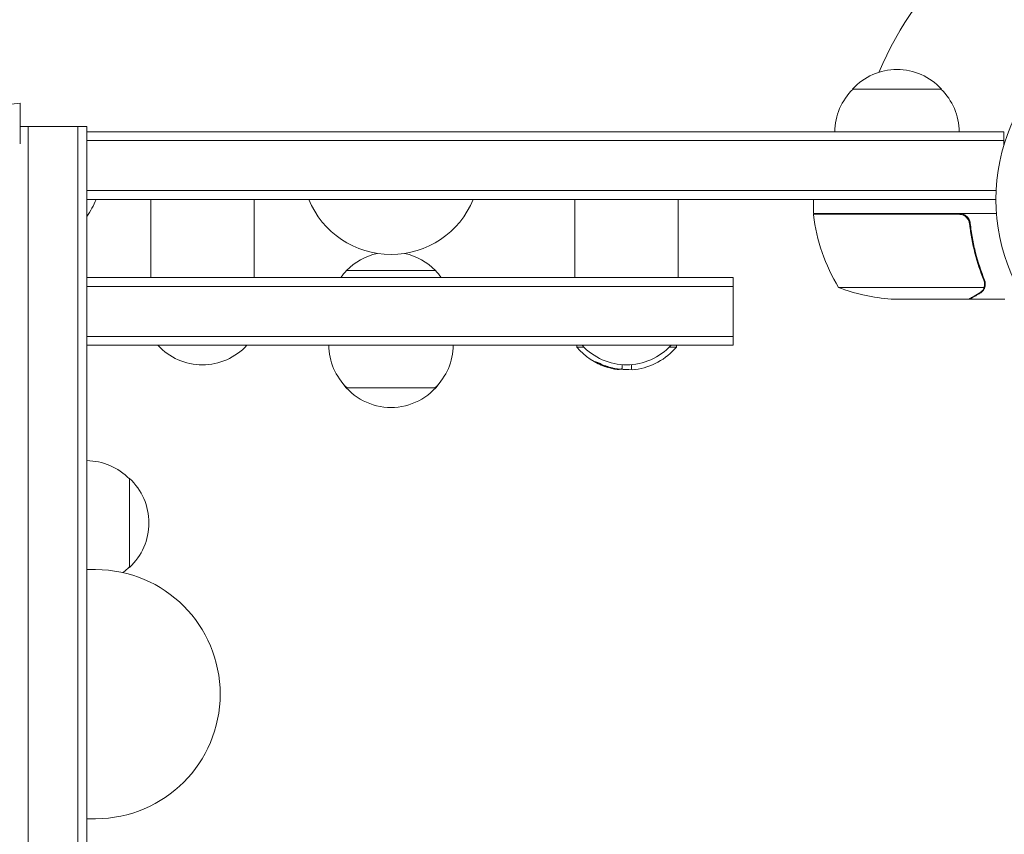
# Model space of a CAD drawing. Units: millimetres. Extents: x -5920 to 5488, y -3641 to 4436.
# Drawn here: x -1362 to -1086, y 343 to 572 of the extents above; entities that cross this region are included whole.
import ezdxf

# ---------------------------------------------------------------- set-up
doc = ezdxf.new("R2010")
doc.units = ezdxf.units.MM
doc.header["$LTSCALE"] = 20
doc.layers.add('2d', color=230, linetype='Continuous')

msp = doc.modelspace()

# ---------------------------------------------------------------- linework, layer by layer
at = {"layer": '2d', "lineweight": 0}
for p, q in [((-1103.19, 552.73), (-1128.19, 552.73)), ((-1362.08, 548.73), (-1362.08, 537.36)), ((-1362.08, 542.23), (-1343.39, 542.23)), ((-1359.89, -1345.86), (-1359.89, 542.23)), ((-1345.89, 542.23), (-1345.89, -1345.86)), ((-1343.39, 542.23), (-1343.39, -1345.86)), ((-1343.39, 540.73), (-1085.69, 540.73)), ((-1085.69, 540.73), (-1085.69, 536.84)), ((-1343.39, 538.23), (-1085.69, 538.23)), ((-1087.83, 524.23), (-1343.39, 524.23)), ((-1087.89, 521.73), (-1343.39, 521.73)), ((-1325.39, 499.73), (-1325.39, 521.73)), ((-1296.39, 499.73), (-1296.39, 521.73)), ((-1206.19, 499.73), (-1206.19, 521.73)), ((-1177.19, 499.73), (-1177.19, 521.73)), ((-1139.14, 517.73), (-1139.14, 521.73)), ((-1087.74, 517.73), (-1139.14, 517.73)), ((-1139.14, 517.53), (-1098.28, 517.53)), ((-1095.19, 513.93), (-1095.19, 515.43)), ((-1245.39, 501.73), (-1270.39, 501.73)), ((-1343.39, 499.73), (-1161.69, 499.73)), ((-1161.69, 480.73), (-1161.69, 499.73)), ((-1161.69, 497.23), (-1343.39, 497.23)), ((-1091.25, 496.98), (-1132.14, 496.98)), ((-1090.88, 497.95), (-1090.88, 497.95)), ((-1095.39, 493.73), (-1117.3, 493.73)), ((-1095.19, 493.73), (-1095.19, 493.85)), ((-1095.19, 493.73), (-1085.39, 493.73)), ((-1161.69, 483.23), (-1343.39, 483.23)), ((-1161.69, 480.73), (-1343.39, 480.73)), ((-1205.69, 480.73), (-1205.69, 480.23)), ((-1203.71, 480.23), (-1205.69, 480.23)), ((-1177.69, 480.23), (-1179.67, 480.23)), ((-1177.69, 480.73), (-1177.69, 480.23)), ((-1193.76, 473.93), (-1193.76, 474.02)), ((-1192.91, 475.3), (-1192.91, 474.33)), ((-1190.26, 473.88), (-1190.26, 475.31)), ((-1270.39, 468.73), (-1245.39, 468.73)), ((-1331.39, 418.3), (-1331.39, 443.3)), ((-1343.39, 417.68), (-1340.89, 417.68)), ((-1343.39, 347.68), (-1340.89, 347.68))]:
    msp.add_line(p, q, dxfattribs=at)
msp.add_circle((-1034.89, 521.73), 53, dxfattribs=at)
for centre, radius, start, end in [((-1034.89, 521.73), 93, 105.789, 157.424), ((-1115.69, 541.21), 17, 42.6679, 137.3321), ((-1116.19, 540.54), 17, 134.1865, 179.3587), ((-1115.19, 540.54), 17, 0.6413, 45.8135), ((-1361.89, 531.73), 17, 90.6413, 135.8135), ((-1363.89, 531.23), 25, 325.0848, 337.6663), ((-1257.89, 531.23), 25, 202.3337, 337.6663), ((-1136.14, 517.7), 3, 183.1912, 186.4728), ((-1089.44, 523), 50, 186.4728, 211.3497), ((-1257.89, 489.48), 17.5, 102.9322, 135.5847), ((-1257.89, 489.48), 17.5, 44.4153, 77.0678), ((-1257.89, 490.21), 17, 137.3321, 145.9372), ((-1257.89, 490.21), 17, 34.0628, 42.6679), ((-1114.14, 543.63), 50, 248.8998, 266.3757), ((-1310.89, 492.25), 17, 222.6679, 317.3321), ((-1258.39, 480.92), 17, 180.6413, 225.8135), ((-1257.39, 480.92), 17, 314.1865, 359.3587), ((-1191.69, 492.06), 18.33, 220.1905, 252.2785), ((-1191.69, 492.25), 17, 222.6679, 317.3321), ((-1191.69, 492.06), 18.33, 277.6276, 319.8095), ((-1191.69, 492.26), 18.33, 252.2785, 254.0199), ((-1191.69, 492.26), 18.33, 264.5494, 274.472), ((-1257.89, 480.25), 17, 215.4426, 324.5574), ((-1343.58, 431.3), 17, 44.1865, 89.3587), ((-1342.91, 430.8), 17, 312.6679, 47.3321), ((-1343.58, 430.3), 17, 307.6031, 315.8135), ((-1340.89, 382.68), 35, 270, 90)]:
    msp.add_arc(centre, radius, start, end, dxfattribs=at)
for centre, end_param in [((-1191.83, 492.26), 5.97746), ((-1191.83, 492.06), 6.080847)]:
    msp.add_ellipse(centre, major_axis=(0, -18.31), ratio=0.987688, start_param=5.85895, end_param=end_param, dxfattribs=at)
for points in [[(-1097.29, 517.36), (-1097.61, 517.47), (-1097.94, 517.53), (-1098.28, 517.53)], [(-1091.31, 499.06), (-1091.16, 498.7), (-1091.09, 498.32), (-1091.09, 497.94)], [(-1091.1, 499.07), (-1090.96, 498.73), (-1090.89, 498.38), (-1090.88, 498.02)], [(-1091.25, 496.98), (-1091.29, 496.85), (-1091.35, 496.72), (-1091.41, 496.6)], [(-1091.09, 497.94), (-1091.09, 497.94), (-1091.09, 497.94), (-1091.09, 497.94)], [(-1091.09, 497.92), (-1091.09, 497.93), (-1091.09, 497.93), (-1091.09, 497.94)], [(-1090.9, 497.59), (-1090.89, 497.7), (-1090.88, 497.82), (-1090.88, 497.95)], [(-1090.88, 498.02), (-1090.88, 498), (-1090.88, 497.98), (-1090.88, 497.95)], [(-1199.54, 475.7), (-1199.45, 475.66), (-1199.36, 475.62), (-1199.27, 475.57)], [(-1195.22, 474.24), (-1196.47, 474.51), (-1197.69, 474.92), (-1198.86, 475.45)], [(-1195.46, 474.13), (-1194.92, 474.01), (-1194.42, 473.94), (-1194.04, 473.91)], [(-1194.21, 474.06), (-1194.55, 474.1), (-1194.89, 474.16), (-1195.22, 474.24)], [(-1192.91, 474.33), (-1192.91, 474.24), (-1192.96, 474.15), (-1193.05, 474.09)], [(-1189.36, 473.88), (-1189.92, 473.81), (-1190.26, 473.81), (-1190.26, 473.88)], [(-1189.26, 473.89), (-1189.29, 473.89), (-1189.33, 473.88), (-1189.36, 473.88)]]:
    msp.add_open_spline(points, degree=3, dxfattribs=at)
for points, knots in [([(-1098.11, 517.73), (-1097.92, 517.73), (-1097.74, 517.71), (-1097.38, 517.65), (-1097.2, 517.6), (-1096.86, 517.47), (-1096.69, 517.38), (-1096.38, 517.19), (-1096.24, 517.08), (-1095.96, 516.84), (-1095.84, 516.71), (-1095.62, 516.42), (-1095.52, 516.26), (-1095.35, 515.94), (-1095.29, 515.77), (-1095.18, 515.42), (-1095.14, 515.24), (-1095.12, 515.06)], [0, 0, 0, 0, 0.000547172, 0.000547172, 0.001094344, 0.001094344, 0.001641516, 0.001641516, 0.002188688, 0.002188688, 0.00273586, 0.00273586, 0.003283032, 0.003283032, 0.003830204, 0.003830204, 0.004377377, 0.004377377, 0.004377377, 0.004377377]), ([(-1097.29, 517.36), (-1097.02, 517.27), (-1096.77, 517.14), (-1096.43, 516.89), (-1096.32, 516.8), (-1096.12, 516.61), (-1096.02, 516.51), (-1095.76, 516.18), (-1095.62, 515.93), (-1095.41, 515.42), (-1095.34, 515.15), (-1095.3, 514.87)], [0.001013661, 0.001013661, 0.001013661, 0.001013661, 0.001852653, 0.001852653, 0.002272148, 0.002272148, 0.002691644, 0.002691644, 0.003530636, 0.003530636, 0.004369628, 0.004369628, 0.004369628, 0.004369628]), ([(-1097.29, 517.36), (-1097.02, 517.27), (-1096.77, 517.14), (-1096.43, 516.89), (-1096.32, 516.8), (-1096.12, 516.61), (-1096.02, 516.51), (-1095.79, 516.21), (-1095.66, 516.01), (-1095.56, 515.79)], [0.001013661, 0.001013661, 0.001013661, 0.001013661, 0.001852653, 0.001852653, 0.002272148, 0.002272148, 0.002691644, 0.002691644, 0.003402455, 0.003402455, 0.003402455, 0.003402455]), ([(-1095.3, 514.87), (-1094.98, 512), (-1094.46, 509.26), (-1093.11, 504), (-1092.28, 501.48), (-1091.31, 499.06)], [0, 0, 0, 0, 0.00859307, 0.00859307, 0.01718614, 0.01718614, 0.01718614, 0.01718614]), ([(-1091.1, 499.07), (-1092.08, 501.5), (-1092.92, 504.04), (-1093.94, 508.04), (-1094.24, 509.4), (-1094.63, 511.49), (-1094.74, 512.2), (-1094.95, 513.63), (-1095.04, 514.34), (-1095.12, 515.06)], [0, 0, 0, 0, 0.00869705, 0.00869705, 0.01304558, 0.01304558, 0.01521984, 0.01521984, 0.01739411, 0.01739411, 0.01739411, 0.01739411]), ([(-1095.39, 493.73), (-1095.2, 493.84), (-1094.86, 494.04), (-1093.91, 494.58), (-1093.31, 494.93), (-1092.59, 495.35)], [0, 0, 0, 0, 0.00517024, 0.00517024, 0.01034048, 0.01034048, 0.01034048, 0.01034048]), ([(-1092.59, 495.35), (-1092.44, 495.43), (-1092.31, 495.52), (-1092.08, 495.72), (-1091.97, 495.82), (-1091.68, 496.13), (-1091.53, 496.36), (-1091.41, 496.6)], [0, 0, 0, 0, 0.001089402, 0.001089402, 0.002178803, 0.002178803, 0.004357607, 0.004357607, 0.004357607, 0.004357607]), ([(-1091.15, 496.7), (-1091.21, 496.57), (-1091.28, 496.44), (-1091.4, 496.25), (-1091.47, 496.17), (-1091.55, 496.06), (-1091.59, 496.02), (-1091.61, 495.99), (-1091.62, 495.98), (-1091.62, 495.97), (-1091.63, 495.97), (-1091.85, 495.71), (-1092.1, 495.51), (-1092.38, 495.35)], [0, 0, 0, 0, 0.25, 0.25, 0.375, 0.4375, 0.46875, 0.484375, 0.492188, 0.492188, 0.5, 0.5, 1, 1, 1, 1]), ([(-1091.09, 497.92), (-1091.09, 497.76), (-1091.11, 497.6), (-1091.16, 497.29), (-1091.2, 497.13), (-1091.25, 496.98)], [0.001328787, 0.001328787, 0.001328787, 0.001328787, 0.001872455, 0.001872455, 0.002416124, 0.002416124, 0.002416124, 0.002416124]), ([(-1090.9, 497.59), (-1090.93, 497.39), (-1090.97, 497.21), (-1091.06, 496.91), (-1091.11, 496.79), (-1091.15, 496.7)], [0.000526185, 0.000526185, 0.000526185, 0.000526185, 0.001315456, 0.001315456, 0.002104727, 0.002104727, 0.002104727, 0.002104727]), ([(-1090.9, 497.59), (-1090.93, 497.39), (-1090.97, 497.21), (-1091.05, 496.96), (-1091.08, 496.87), (-1091.11, 496.8)], [0.000526185, 0.000526185, 0.000526185, 0.000526185, 0.001315456, 0.001315456, 0.001853291, 0.001853291, 0.001853291, 0.001853291]), ([(-1090.9, 497.59), (-1090.93, 497.39), (-1090.97, 497.21), (-1091.05, 496.96), (-1091.08, 496.87), (-1091.11, 496.8)], [0.000526185, 0.000526185, 0.000526185, 0.000526185, 0.001315456, 0.001315456, 0.001853291, 0.001853291, 0.001853291, 0.001853291]), ([(-1198.86, 475.45), (-1199.02, 475.53), (-1199.18, 475.6), (-1199.34, 475.67), (-1199.5, 475.74), (-1199.66, 475.8), (-1199.8, 475.86), (-1199.94, 475.91), (-1200.06, 475.95), (-1200.15, 475.98), (-1200.24, 476.01), (-1200.31, 476.03), (-1200.35, 476.03), (-1200.39, 476.04), (-1200.41, 476.03), (-1200.4, 476.01), (-1200.4, 476), (-1200.37, 475.97), (-1200.33, 475.94), (-1200.29, 475.91), (-1200.22, 475.86), (-1200.14, 475.82), (-1200.06, 475.77), (-1199.95, 475.71), (-1199.83, 475.65), (-1199.71, 475.58), (-1199.56, 475.51), (-1199.41, 475.44), (-1199.37, 475.42), (-1199.32, 475.4), (-1199.27, 475.37)], [0, 0, 0, 0, 0.120796, 0.120796, 0.120796, 0.242046, 0.242046, 0.242046, 0.356333, 0.356333, 0.356333, 0.459168, 0.459168, 0.459168, 0.553739, 0.553739, 0.553739, 0.646543, 0.646543, 0.646543, 0.743592, 0.743592, 0.743592, 0.848997, 0.848997, 0.848997, 0.964083, 0.964083, 0.964083, 1, 1, 1, 1]), ([(-1199.97, 475.92), (-1199.9, 475.88), (-1199.82, 475.84), (-1199.6, 475.73), (-1199.44, 475.65), (-1199.27, 475.57)], [0.8062473, 0.8062473, 0.8062473, 0.8062473, 0.875, 0.875, 1, 1, 1, 1]), ([(-1193.05, 474.09), (-1193.08, 474.07), (-1193.13, 474.05), (-1193.21, 474.04), (-1193.28, 474.02), (-1193.38, 474.01), (-1193.49, 474.01), (-1193.6, 474.01), (-1193.72, 474.01), (-1193.85, 474.02), (-1193.97, 474.03), (-1194.09, 474.04), (-1194.21, 474.06)], [0, 0, 0, 0, 0.2593, 0.2593, 0.2593, 0.519012, 0.519012, 0.519012, 0.774897, 0.774897, 0.774897, 1, 1, 1, 1]), ([(-1194.04, 473.91), (-1193.96, 473.91), (-1193.89, 473.91), (-1193.85, 473.91), (-1193.8, 473.91), (-1193.77, 473.92), (-1193.76, 473.93), (-1193.76, 473.93), (-1193.76, 473.93), (-1193.76, 473.93)], [0, 0, 0, 0, 0.2695104, 0.2695104, 0.2695104, 0.5391893, 0.5391893, 0.5391893, 0.6053376, 0.6053376, 0.6053376, 0.6053376])]:
    msp.add_open_spline(points, degree=3, knots=knots, dxfattribs=at)
msp.add_rational_spline([(-1095.19, 493.73, 359.48), (-1095.19, 493.73, 359.48), (-1094.24, 494.28, 359.48), (-1092.38, 495.35, 359.48)], [0.983775506511, 0.983775506511, 0.989183671007, 1], degree=3, dxfattribs=at)

doc.saveas('drawing.dxf')
